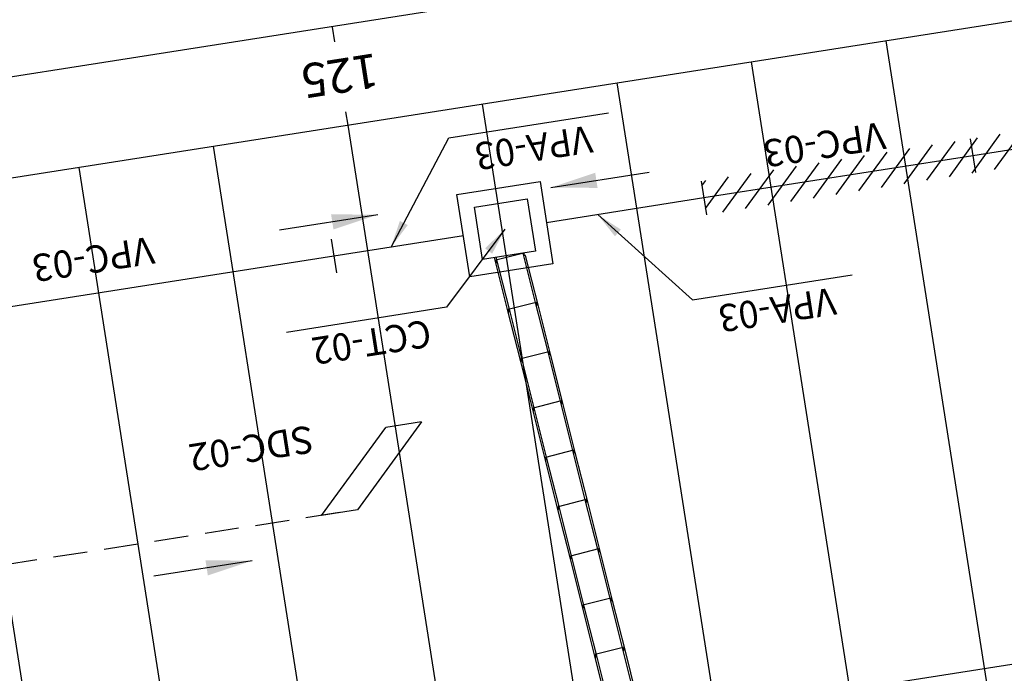
# Model space of a CAD drawing. Extents: x 579733 to 581578, y 9285055 to 9286489.
# Drawn here: x 580985 to 581129, y 9285853 to 9285949 of the extents above; entities that cross this region are included whole.
import ezdxf
from ezdxf.enums import TextEntityAlignment as Align
from ezdxf.lldxf.tags import DXFTag

# ---------------------------------------------------------------- set-up
doc = ezdxf.new("R2010")
doc.units = 0
doc.linetypes.add('CENTRO1', pattern=[3, 2.5, -0.25, 0, -0.25])
doc.linetypes.add('DASHED', pattern=[0.75, 0.5, -0.25])
for name, color, linetype in [('BC1', 7, 'CENTRO1'), ('BDBUE', 4, 'Continuous'), ('BDCXA', 4, 'Continuous'), ('BDIND', 7, 'Continuous'), ('BDSDC', 4, 'Continuous'), ('BDSTC', 4, 'Continuous'), ('BDTXT80-3', 3, 'Continuous'), ('BDVPA', 4, 'Continuous'), ('BDVPC', 4, 'Continuous'), ('BHA', 7, 'Continuous'), ('BL1', 8, 'Continuous'), ('BL2', 7, 'Continuous'), ('BL3', 3, 'Continuous'), ('BL4', 4, 'Continuous'), ('BR100-3', 3, 'Continuous')]:
    doc.layers.add(name, color=color, linetype=linetype)
doc.styles.add('ROMANS', font='ROMANS.shx')
doc.styles.add('Simplex.SHX', font='simplex.shx')
doc.linetypes.add('CERCA2', pattern='A,6.35,-2.54,[132,ltypeshp.shx,S=2.54,R=0,X=-2.54,Y=0],-2.54,25.4', length=36.83)
tags = doc.linetypes.add('DASHDOTX2', pattern=[2, 1, -0.5, 0, -0.5]).pattern_tags.tags
tags[10:11] = [DXFTag(74, 4), DXFTag(75, 0), DXFTag(340, '0'), DXFTag(46, 1.0), DXFTag(50, 0.0), DXFTag(44, 0.0), DXFTag(45, 0.0)]
tags[8:9] = [DXFTag(74, 4), DXFTag(75, 0), DXFTag(340, '0'), DXFTag(46, 1.0), DXFTag(50, 0.0), DXFTag(44, 0.0), DXFTag(45, 0.0)]
tags[6:7] = [DXFTag(74, 4), DXFTag(75, 0), DXFTag(340, '0'), DXFTag(46, 1.0), DXFTag(50, 0.0), DXFTag(44, 0.0), DXFTag(45, 0.0)]
tags[4:5] = [DXFTag(74, 4), DXFTag(75, 0), DXFTag(340, '0'), DXFTag(46, 1.0), DXFTag(50, 0.0), DXFTag(44, 0.0), DXFTag(45, 0.0)]
doc.linetypes.add('FENCELINE1', pattern='A,6.35,-2.54,[133,ltypeshp.shx,S=2.54,R=0,X=-2.54,Y=0],-2.54,25.4', length=36.83)
doc.dimstyles.new('SETA-1000', dxfattribs={"dimscale": 2, "dimtxt": 2, "dimasz": 2, "dimexe": 2, "dimexo": 2, "dimgap": 0.1, "dimtad": 1, "dimzin": 0, "dimtxsty": 'Simplex.SHX', "dimcen": 0.09, "dimclrd": 7, "dimclre": 7, "dimclrt": 3, "dimaunit": 1, "dimadec": 3, "dimazin": 0, "dimtfac": 1, "dimtofl": 0, "dimtmove": 0, "dimatfit": 3, "dimfxl": 0, "dimtolj": 1, "dimtzin": 0, "dimarcsym": 0})

# ---------------------------------------------------------------- blocks, each defined once
blk = doc.blocks.new('*U10')
at = {"layer": 'BL2'}
blk.add_line((-7.3, 0), (7.3, 0), dxfattribs=at)
blk.add_solid([(-0.55, -1.13), (-0.55, 1.12), (-7.3, 0)], dxfattribs=at)

msp = doc.modelspace()

# ---------------------------------------------------------------- hatches: boundary and pattern name
at = {"layer": 'BHA'}
h = msp.add_hatch(dxfattribs=at)
h.set_pattern_fill('ANSI31', color=256, scale=0.75, style=0)
h.set_pattern_definition([(233.913244288, (0, 0), (1.9243501776, -1.4025790375), [])])
h.paths.add_polyline_path([(581224.03, 9285941.66), (581085.72, 9285919.97), (581084.95, 9285924.9), (581223.26, 9285946.6)])

# ---------------------------------------------------------------- linework, layer by layer
at = {"layer": 'BC1', "linetype": 'DASHDOTX2', "ltscale": 20, "elevation": 563, "flags": 128}
msp.add_lwpolyline([(581405.58, 9285897.08), (580208.8, 9285709.39)], dxfattribs=at)
at = {"layer": 'BDBUE', "ltscale": 10}
for p, q in [((581054.55, 9285913.68, 563), (581056.57, 9285905.65, 563)), ((581058.92, 9285914.35, 563), (581054.8, 9285913.31, 563)), ((581054.8, 9285913.31, 563), (581054.9, 9285912.93, 563)), ((581056.78, 9285906.11, 563), (581054.86, 9285913.73, 563)), ((581058.76, 9285914.34, 563), (581060.59, 9285907.07, 563)), ((581059.02, 9285913.97, 563), (581058.92, 9285914.36, 563)), ((581059.17, 9285914.01, 563), (581059.02, 9285913.97, 563)), ((581060.99, 9285906.77, 563), (581059.17, 9285914.01, 563)), ((581054.9, 9285912.93, 563), (581054.75, 9285912.89, 563)), ((581060.74, 9285907.11, 563), (581056.63, 9285906.07, 563)), ((581056.63, 9285906.07, 563), (581056.78, 9285906.11, 563)), ((581056.63, 9285906.07, 563), (581056.73, 9285905.69, 563)), ((581056.73, 9285905.69, 563), (581056.63, 9285906.07, 563)), ((581058.61, 9285898.87, 563), (581056.78, 9285906.11, 563)), ((581060.59, 9285907.07, 563), (581060.74, 9285907.11, 563)), ((581060.59, 9285907.07, 563), (581062.42, 9285899.83, 563)), ((581060.84, 9285906.73, 563), (581060.74, 9285907.11, 563)), ((581060.74, 9285907.11, 563), (581060.84, 9285906.73, 563)), ((581060.99, 9285906.77, 563), (581060.84, 9285906.73, 563)), ((581060.84, 9285906.73, 563), (581060.99, 9285906.77, 563)), ((581062.82, 9285899.53, 563), (581060.99, 9285906.77, 563)), ((581056.73, 9285905.69, 563), (581056.57, 9285905.65, 563)), ((581056.57, 9285905.65, 563), (581056.73, 9285905.69, 563)), ((581056.57, 9285905.65, 563), (581058.4, 9285898.41, 563)), ((581062.57, 9285899.87, 563), (581058.45, 9285898.83, 563)), ((581058.45, 9285898.83, 563), (581058.61, 9285898.87, 563)), ((581058.45, 9285898.83, 563), (581058.55, 9285898.45, 563)), ((581058.55, 9285898.45, 563), (581058.45, 9285898.83, 563)), ((581060.43, 9285891.63, 563), (581058.61, 9285898.87, 563)), ((581062.42, 9285899.83, 563), (581062.57, 9285899.87, 563)), ((581062.42, 9285899.83, 563), (581064.24, 9285892.59, 563)), ((581062.67, 9285899.49, 563), (581062.57, 9285899.87, 563)), ((581062.57, 9285899.87, 563), (581062.67, 9285899.49, 563)), ((581062.82, 9285899.53, 563), (581062.67, 9285899.49, 563)), ((581062.67, 9285899.49, 563), (581062.82, 9285899.53, 563)), ((581064.64, 9285892.29, 563), (581062.82, 9285899.53, 563)), ((581058.55, 9285898.45, 563), (581058.4, 9285898.41, 563)), ((581058.4, 9285898.41, 563), (581058.55, 9285898.45, 563)), ((581058.4, 9285898.41, 563), (581060.22, 9285891.17, 563)), ((581064.39, 9285892.63, 563), (581060.28, 9285891.59, 563)), ((581060.28, 9285891.59, 563), (581060.43, 9285891.63, 563)), ((581060.28, 9285891.59, 563), (581060.37, 9285891.21, 563)), ((581060.37, 9285891.21, 563), (581060.28, 9285891.59, 563)), ((581062.26, 9285884.39, 563), (581060.43, 9285891.63, 563)), ((581064.24, 9285892.59, 563), (581064.39, 9285892.63, 563)), ((581064.24, 9285892.59, 563), (581066.07, 9285885.35, 563)), ((581064.49, 9285892.25, 563), (581064.39, 9285892.63, 563)), ((581064.39, 9285892.63, 563), (581064.49, 9285892.25, 563)), ((581064.64, 9285892.29, 563), (581064.49, 9285892.25, 563)), ((581064.49, 9285892.25, 563), (581064.64, 9285892.29, 563)), ((581066.47, 9285885.05, 563), (581064.64, 9285892.29, 563)), ((581060.37, 9285891.21, 563), (581060.22, 9285891.17, 563)), ((581060.22, 9285891.17, 563), (581060.37, 9285891.21, 563)), ((581060.22, 9285891.17, 563), (581062.05, 9285883.93, 563)), ((581066.22, 9285885.39, 563), (581062.1, 9285884.35, 563)), ((581062.1, 9285884.35, 563), (581062.26, 9285884.39, 563)), ((581062.2, 9285883.97, 563), (581062.1, 9285884.35, 563)), ((581062.1, 9285884.35, 563), (581062.2, 9285883.97, 563)), ((581064.08, 9285877.15, 563), (581062.26, 9285884.39, 563)), ((581066.07, 9285885.35, 563), (581066.22, 9285885.39, 563)), ((581066.07, 9285885.35, 563), (581067.89, 9285878.11, 563)), ((581066.22, 9285885.39, 563), (581066.32, 9285885.01, 563)), ((581066.32, 9285885.01, 563), (581066.22, 9285885.39, 563)), ((581066.32, 9285885.01, 563), (581066.47, 9285885.05, 563)), ((581066.47, 9285885.05, 563), (581066.32, 9285885.01, 563)), ((581068.29, 9285877.81, 563), (581066.47, 9285885.05, 563)), ((581062.05, 9285883.93, 563), (581062.2, 9285883.97, 563)), ((581062.2, 9285883.97, 563), (581062.05, 9285883.93, 563)), ((581062.05, 9285883.93, 563), (581063.87, 9285876.69, 563)), ((581068.04, 9285878.15, 563), (581063.93, 9285877.11, 563)), ((581063.93, 9285877.11, 563), (581064.08, 9285877.15, 563)), ((581063.93, 9285877.11, 563), (581064.02, 9285876.73, 563)), ((581064.02, 9285876.73, 563), (581063.93, 9285877.11, 563)), ((581065.91, 9285869.91, 563), (581064.08, 9285877.15, 563)), ((581067.89, 9285878.11, 563), (581068.04, 9285878.15, 563)), ((581067.89, 9285878.11, 563), (581069.72, 9285870.87, 563)), ((581068.14, 9285877.77, 563), (581068.04, 9285878.15, 563)), ((581068.04, 9285878.15, 563), (581068.14, 9285877.77, 563)), ((581068.29, 9285877.81, 563), (581068.14, 9285877.77, 563)), ((581068.14, 9285877.77, 563), (581068.29, 9285877.81, 563)), ((581070.12, 9285870.57, 563), (581068.29, 9285877.81, 563)), ((581064.02, 9285876.73, 563), (581063.87, 9285876.69, 563)), ((581063.87, 9285876.69, 563), (581064.02, 9285876.73, 563)), ((581063.87, 9285876.69, 563), (581065.7, 9285869.45, 563)), ((581069.87, 9285870.91, 563), (581065.75, 9285869.87, 563)), ((581065.75, 9285869.87, 563), (581065.91, 9285869.91, 563)), ((581065.75, 9285869.87, 563), (581065.85, 9285869.49, 563)), ((581065.85, 9285869.49, 563), (581065.75, 9285869.87, 563)), ((581067.73, 9285862.67, 563), (581065.91, 9285869.91, 563)), ((581069.72, 9285870.87, 563), (581069.87, 9285870.91, 563)), ((581069.72, 9285870.87, 563), (581071.54, 9285863.63, 563)), ((581069.96, 9285870.53, 563), (581069.87, 9285870.91, 563)), ((581069.87, 9285870.91, 563), (581069.96, 9285870.53, 563)), ((581070.12, 9285870.57, 563), (581069.96, 9285870.53, 563)), ((581069.96, 9285870.53, 563), (581070.12, 9285870.57, 563)), ((581071.94, 9285863.33, 563), (581070.12, 9285870.57, 563)), ((581065.85, 9285869.49, 563), (581065.7, 9285869.45, 563)), ((581065.7, 9285869.45, 563), (581065.85, 9285869.49, 563)), ((581065.7, 9285869.45, 563), (581067.52, 9285862.21, 563)), ((581071.69, 9285863.67, 563), (581067.58, 9285862.63, 563)), ((581067.58, 9285862.63, 563), (581067.73, 9285862.67, 563)), ((581067.67, 9285862.25, 563), (581067.58, 9285862.63, 563)), ((581067.58, 9285862.63, 563), (581067.67, 9285862.25, 563)), ((581069.56, 9285855.43, 563), (581067.73, 9285862.67, 563)), ((581071.54, 9285863.63, 563), (581071.69, 9285863.67, 563)), ((581071.54, 9285863.63, 563), (581073.37, 9285856.39, 563)), ((581071.69, 9285863.67, 563), (581071.79, 9285863.29, 563)), ((581071.79, 9285863.29, 563), (581071.69, 9285863.67, 563)), ((581071.79, 9285863.29, 563), (581071.94, 9285863.33, 563)), ((581071.94, 9285863.33, 563), (581071.79, 9285863.29, 563)), ((581073.77, 9285856.09, 563), (581071.94, 9285863.33, 563)), ((581067.52, 9285862.21, 563), (581067.67, 9285862.25, 563)), ((581067.67, 9285862.25, 563), (581067.52, 9285862.21, 563)), ((581067.52, 9285862.21, 563), (581069.35, 9285854.97, 563)), ((581073.52, 9285856.43, 563), (581069.4, 9285855.39, 563)), ((581069.4, 9285855.39, 563), (581069.56, 9285855.43, 563)), ((581069.4, 9285855.39, 563), (581069.5, 9285855.01, 563)), ((581069.5, 9285855.01, 563), (581069.4, 9285855.39, 563)), ((581071.38, 9285848.19, 563), (581069.56, 9285855.43, 563)), ((581073.37, 9285856.39, 563), (581073.52, 9285856.43, 563)), ((581073.37, 9285856.39, 563), (581075.19, 9285849.15, 563)), ((581073.61, 9285856.05, 563), (581073.52, 9285856.43, 563)), ((581073.52, 9285856.43, 563), (581073.61, 9285856.05, 563)), ((581073.77, 9285856.09, 563), (581073.61, 9285856.05, 563)), ((581073.61, 9285856.05, 563), (581073.77, 9285856.09, 563)), ((581075.59, 9285848.85, 563), (581073.77, 9285856.09, 563)), ((581069.5, 9285855.01, 563), (581069.35, 9285854.97, 563)), ((581069.35, 9285854.97, 563), (581069.5, 9285855.01, 563)), ((581069.35, 9285854.97, 563), (581071.17, 9285847.73, 563))]:
    msp.add_line(p, q, dxfattribs=at)
at = {"layer": 'BDCXA', "elevation": 563}
for points in [[(581049.08, 9285922.95), (581061.29, 9285924.86), (581063.18, 9285912.76), (581050.98, 9285910.85)], [(581051.64, 9285921.08), (581059.42, 9285922.3), (581060.62, 9285914.63), (581052.84, 9285913.41)]]:
    msp.add_lwpolyline(points, close=True, dxfattribs=at)
at = {"layer": 'BDSDC', "linetype": 'ByBlock', "elevation": 563}
for points in [[(581029.21, 9285875.84), (581038.63, 9285888.76)], [(581043.9, 9285889.59), (581034.48, 9285876.67)], [(581043.9, 9285889.59), (581038.63, 9285888.76)], [(581034.48, 9285876.67), (581029.21, 9285875.84)]]:
    msp.add_lwpolyline(points, dxfattribs=at)
at = {"layer": 'BDSTC', "linetype": 'DASHED', "ltscale": 10, "elevation": 563, "flags": 128}
msp.add_lwpolyline([(581031.84, 9285876.26), (580883.66, 9285853.02)], dxfattribs=at)
at = {"layer": 'BDVPA', "linetype": 'CERCA2', "ltscale": 0.3, "elevation": 563, "flags": 128}
for points in [[(581223.65, 9285944.13), (581124.85, 9285928.63)], [(581085.34, 9285922.44), (581062.23, 9285918.81)], [(581050.03, 9285916.9), (581031, 9285913.91)]]:
    msp.add_lwpolyline(points, dxfattribs=at)
at = {"layer": 'BDVPC', "linetype": 'FENCELINE1', "ltscale": 0.3, "elevation": 563, "flags": 128}
for points in [[(581124.85, 9285928.63), (581085.34, 9285922.44)], [(581031, 9285913.91), (580957.9, 9285902.45)]]:
    msp.add_lwpolyline(points, dxfattribs=at)
at = {"layer": 'BL1', "elevation": 563}
for points in [[(581112.08, 9285945.52), (581141, 9285761.11)], [(581092.32, 9285942.43), (581121.25, 9285758.01)], [(581072.57, 9285939.33), (581101.49, 9285754.91)], [(581052.81, 9285936.23), (581081.73, 9285751.82)], [(581033.05, 9285933.13), (581061.97, 9285748.72)], [(581013.29, 9285930.03), (581042.21, 9285745.62)], [(580993.53, 9285926.93), (581022.45, 9285742.52)], [(580973.77, 9285923.83), (581002.7, 9285739.42)]]:
    msp.add_lwpolyline(points, dxfattribs=at)
at = {"layer": 'BL3', "elevation": 563}
for points in [[(581031.13, 9285945.37), (581030.79, 9285947.52)], [(581032.74, 9285935.08), (581033.05, 9285933.13)], [(581124.47, 9285931.1), (581125.24, 9285926.16)], [(581084.95, 9285924.9), (581085.72, 9285919.97)], [(581030.61, 9285916.38), (581031.39, 9285911.44)]]:
    msp.add_lwpolyline(points, dxfattribs=at)
at = {"layer": 'BL4', "elevation": 563, "flags": 128}
msp.add_lwpolyline([(580223.26, 9285617.18), (581430.5, 9285806.51), (581399.31, 9286005.41), (580192.06, 9285816.08)], close=True, dxfattribs=at)
msp.add_lwpolyline([(581401.58, 9285990.93), (580194.33, 9285801.59)], dxfattribs=at)

# ---------------------------------------------------------------- block references
at = {"layer": 'BL2', "xscale": -1}
for p, rotation in [((581070.11, 9285925.11, 563), 188.9132444019121), ((581030.23, 9285918.85, 563), 8.913244403978933), ((581011.78, 9285868.05, 563), 8.913244403979013)]:
    msp.add_blockref('*U10', p, dxfattribs=dict(at, rotation=rotation))

# ---------------------------------------------------------------- texts
at = {"layer": 'BDTXT80-3', "style": 'ROMANS'}
for s, p in [('VPC-03', (581103.04, 9285930.27, 563)), ('VPC-03', (580995.65, 9285913.43, 563)), ('SDC-02', (581018.87, 9285885.67, 563))]:
    msp.add_text(s, height=4, rotation=188.9133, dxfattribs=at).set_placement(p, align=Align.MIDDLE_CENTER)
at = {"layer": 'BDTXT80-3', "style": 'ROMANS', "width": 0.97}
for s, p in [('VPA-03', (581060.33, 9285929.8, -563)), ('VPA-03', (581096.12, 9285906)), ('CCT-02', (581036.53, 9285901.26, -563))]:
    msp.add_text(s, height=4, rotation=188.9132, dxfattribs=at).set_placement(p, align=Align.MIDDLE_CENTER)
at = {"layer": 'BR100-3', "style": 'Simplex.SHX'}
msp.add_text('125', height=5, rotation=188.9132, dxfattribs=at).set_placement((581031.91, 9285940.37, 563), align=Align.MIDDLE_CENTER)

# ---------------------------------------------------------------- leaders
at = {"layer": 'BDIND'}
for points in [[(581039.41, 9285915.23), (581047.87, 9285931.26), (581071.34, 9285934.94)], [(581069.76, 9285919.99, 563), (581083.66, 9285907.46, 563), (581107.13, 9285911.14, 563)], [(581056.13, 9285917.85), (581047.54, 9285906.39), (581024.07, 9285902.71)]]:
    msp.add_leader(points, dimstyle='SETA-1000', dxfattribs=at)

doc.saveas('drawing.dxf')
